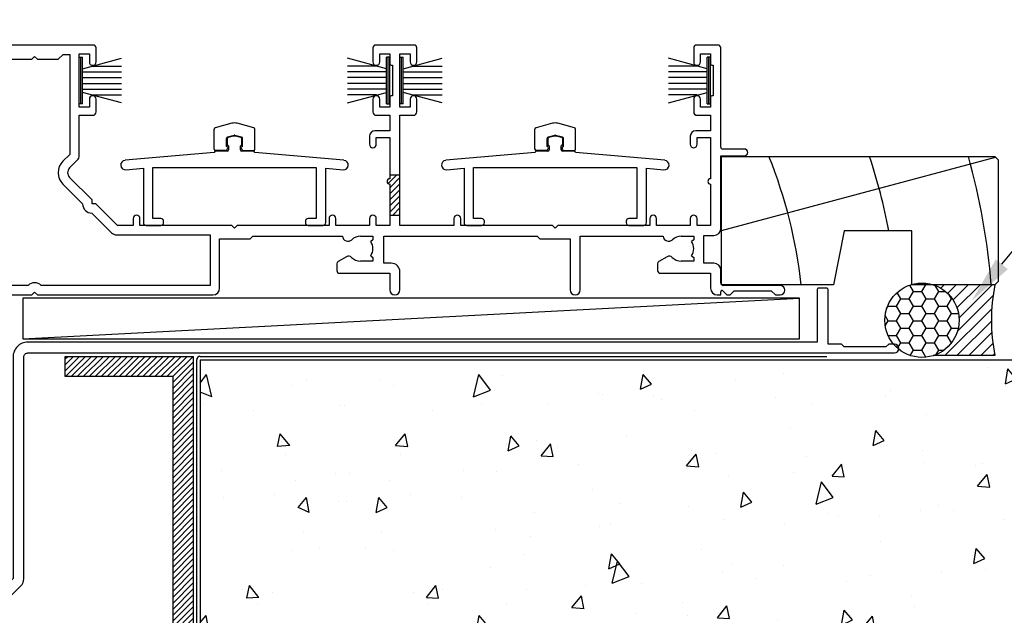
# Model space of a CAD drawing. Units: inches. Extents: x 8938 to 15725, y 3936 to 9471.
# Drawn here: x 14062 to 14208, y 4951 to 5039 of the extents above; entities that cross this region are included whole.
import ezdxf
from ezdxf import colors
from ezdxf.entities.mleader import LeaderData, LeaderLine
from ezdxf.math import Vec2, Vec3

# ---------------------------------------------------------------- set-up
doc = ezdxf.new("R2010")
doc.units = ezdxf.units.IN
doc.header["$MEASUREMENT"] = 0
doc.layers.add('Dwelling', color=4, linetype='Continuous')
doc.layers.add('OMEGA WINDOWS AND DOORS', color=7, linetype='Continuous')
doc.styles.add('arialobs', font='ARIALUNI.TTF', dxfattribs={"height": 6})

# ---------------------------------------------------------------- blocks, each defined once
blk = doc.blocks.new('35804')
for p, q in [((14.05, 0), (-14.05, 0)), ((61.55, 0), (55.85, 0)), ((106.55, 0), (103.35, 0)), ((8.85, -2.1), (9.55, -1.4)), ((9.55, -1.4), (10.55, -1.4)), ((10.55, -1.4), (10.55, -16.19)), ((11.95, -9.2), (11.95, -1.3)), ((11.95, -1.3), (13.45, -1.3)), ((13.45, -1.3), (13.45, -2.5)), ((14.45, -2.5), (14.45, -0.4)), ((55.45, -0.4), (55.45, -2.5)), ((56.45, -2.5), (56.45, -1.3)), ((56.45, -1.3), (57.95, -1.3)), ((57.95, -1.3), (57.95, -2.8)), ((59.45, -9.2), (59.45, -1.3)), ((59.45, -1.3), (60.95, -1.3)), ((60.95, -1.3), (60.95, -2.5)), ((61.95, -2.5), (61.95, -0.4)), ((102.95, -0.4), (102.95, -2.5)), ((103.95, -2.5), (103.95, -1.3)), ((103.95, -1.3), (105.45, -1.3)), ((105.45, -1.3), (105.45, -2.8)), ((106.95, -15.1), (106.95, -0.4)), ((1.85, -2.1), (4.95, -2.1)), ((4.95, -2.1), (5.35, -1.7)), ((5.35, -1.7), (5.75, -2.1)), ((5.75, -2.1), (8.85, -2.1)), ((58.15, -3), (58.35, -3)), ((58.35, -3), (58.35, -7.5)), ((105.65, -3), (105.85, -3)), ((105.85, -3), (105.85, -7.5)), ((13.45, -8), (13.45, -9.2)), ((14.45, -9.9), (14.45, -8)), ((55.45, -8), (55.45, -9.9)), ((56.45, -9.2), (56.45, -8)), ((57.95, -7.7), (57.95, -9.2)), ((58.35, -7.5), (58.15, -7.5)), ((60.95, -8), (60.95, -9.2)), ((61.95, -9.9), (61.95, -8)), ((102.95, -8), (102.95, -9.9)), ((103.95, -9.2), (103.95, -8)), ((105.45, -7.7), (105.45, -9.2)), ((105.85, -7.5), (105.65, -7.5)), ((13.45, -9.2), (11.95, -9.2)), ((57.95, -9.2), (56.45, -9.2)), ((60.95, -9.2), (59.45, -9.2)), ((105.45, -9.2), (103.95, -9.2)), ((11.95, -16.35), (11.95, -10.4)), ((11.95, -10.4), (13.95, -10.4)), ((55.95, -10.4), (57.95, -10.4)), ((57.95, -10.4), (57.95, -12.7)), ((59.45, -26.7), (59.45, -10.4)), ((59.45, -10.4), (61.45, -10.4)), ((103.45, -10.4), (105.45, -10.4)), ((105.45, -10.4), (105.45, -12.7)), ((57.95, -12.7), (55.75, -12.7)), ((105.45, -12.7), (103.25, -12.7)), ((54.95, -13.5), (54.95, -14.7)), ((55.95, -14.7), (55.95, -13.7)), ((55.95, -13.7), (57.95, -13.7)), ((57.95, -13.7), (57.95, -19.8)), ((102.45, -13.5), (102.45, -14.7)), ((103.45, -14.7), (103.45, -13.7)), ((103.45, -13.7), (105.45, -13.7)), ((105.45, -13.7), (105.45, -19.8)), ((110.45, -15.4), (107.25, -15.4)), ((10.55, -16.19), (9.53, -17.2)), ((10.52, -18.19), (11.66, -17.06)), ((106.95, -27.2), (106.95, -16.4)), ((106.95, -16.4), (110.45, -16.4)), ((13.85, -22.93), (10.52, -19.61)), ((9.53, -20.6), (12.45, -23.51)), ((57.95, -20.6), (57.95, -26.7)), ((105.45, -20.6), (105.45, -26.7)), ((13.85, -23.5), (13.85, -22.93)), ((14.42, -23.5), (13.85, -23.5)), ((17.62, -26.7), (14.42, -23.5)), ((13.84, -24.9), (16.74, -27.81)), ((19.95, -25.7), (19.95, -26.7)), ((20.95, -26.7), (20.95, -25.7)), ((48.95, -25.7), (48.95, -26.7)), ((49.95, -26.7), (49.95, -25.7)), ((54.95, -25.7), (54.95, -26.7)), ((55.95, -26.7), (55.95, -25.7)), ((67.45, -25.7), (67.45, -26.7)), ((68.45, -26.7), (68.45, -25.7)), ((96.45, -25.7), (96.45, -26.7)), ((97.45, -26.7), (97.45, -25.7)), ((102.45, -25.7), (102.45, -26.7)), ((103.45, -26.7), (103.45, -25.7)), ((19.95, -26.7), (17.62, -26.7)), ((34.55, -26.7), (20.95, -26.7)), ((34.95, -27.1), (34.55, -26.7)), ((35.35, -26.7), (34.95, -27.1)), ((48.95, -26.7), (35.35, -26.7)), ((54.95, -26.7), (49.95, -26.7)), ((57.95, -26.7), (55.95, -26.7)), ((67.45, -26.7), (59.45, -26.7)), ((82.05, -26.7), (68.45, -26.7)), ((82.45, -27.1), (82.05, -26.7)), ((82.85, -26.7), (82.45, -27.1)), ((96.45, -26.7), (82.85, -26.7)), ((102.45, -26.7), (97.45, -26.7)), ((105.45, -26.7), (103.45, -26.7)), ((17.45, -28.1), (31.35, -28.1)), ((31.35, -28.1), (31.35, -35.6)), ((32.75, -36), (32.75, -28.7)), ((32.75, -28.7), (37.25, -28.7)), ((37.25, -28.7), (37.65, -28.3)), ((37.65, -28.3), (50.95, -28.3)), ((53.6, -28.3), (55.45, -28.3)), ((55.45, -28.85), (55.12, -29.09)), ((55.45, -28.3), (55.45, -28.85)), ((57.05, -32.3), (57.05, -28.3)), ((57.05, -28.3), (79.75, -28.3)), ((79.75, -28.3), (80.15, -28.7)), ((80.15, -28.7), (84.65, -28.7)), ((84.65, -28.7), (84.65, -36.25)), ((86.15, -36.25), (86.15, -28.3)), ((86.15, -28.3), (98.45, -28.3)), ((101.1, -28.3), (102.95, -28.3)), ((102.95, -28.85), (102.62, -29.09)), ((102.95, -28.3), (102.95, -28.85)), ((104.45, -32.3), (104.45, -28.2)), ((104.45, -28.2), (105.95, -28.2)), ((51.54, -31.34), (50.3, -32.06)), ((55.45, -32), (53.6, -32)), ((55.12, -31.21), (55.45, -31.45)), ((55.45, -31.45), (55.45, -32)), ((99.04, -31.34), (97.8, -32.06)), ((102.95, -32), (101.1, -32)), ((102.62, -31.21), (102.95, -31.45)), ((102.95, -31.45), (102.95, -32)), ((50.1, -32.4), (50.1, -33.4)), ((58.15, -32.3), (57.05, -32.3)), ((97.6, -32.4), (97.6, -33.4)), ((105.95, -32.3), (104.45, -32.3)), ((106.95, -35.2), (106.95, -33.3)), ((50.5, -33.8), (57.95, -33.8)), ((57.95, -33.8), (57.95, -36.25)), ((59.45, -36.25), (59.45, -33.6)), ((98, -33.8), (105.45, -33.8)), ((105.45, -33.8), (105.45, -36)), ((4.37, -35.6), (-0.85, -35.6)), ((31.35, -35.6), (6.33, -35.6)), ((107.29, -36.41), (107.88, -37)), ((115.75, -35.6), (107.35, -35.6)), ((108.35, -37), (108.95, -36.4)), ((108.95, -36.4), (114.45, -36.4)), ((114.45, -36.4), (115.05, -37)), ((-0.85, -37), (4.95, -37)), ((4.95, -37), (5.35, -36.6)), ((5.35, -36.6), (5.75, -37)), ((5.75, -37), (31.75, -37)), ((106.45, -37), (106.95, -37)), ((106.95, -37), (106.95, -36.55)), ((107.88, -37), (108.35, -37)), ((115.05, -37), (115.75, -37))]:
    blk.add_line(p, q)
for centre, radius, start, end in [((14.05, -0.4), 0.4, 0, 90), ((55.85, -0.4), 0.4, 90, 180), ((61.55, -0.4), 0.4, 0, 90), ((103.35, -0.4), 0.4, 90, 180), ((106.55, -0.4), 0.4, 0, 90), ((13.95, -2.5), 0.5, 180, 0), ((55.95, -2.5), 0.5, 180, 0), ((58.15, -2.8), 0.2, 180, 270), ((61.45, -2.5), 0.5, 180, 0), ((103.45, -2.5), 0.5, 180, 0), ((105.65, -2.8), 0.2, 180, 270), ((13.95, -8), 0.5, 0, 180), ((55.95, -8), 0.5, 0, 180), ((58.15, -7.7), 0.2, 90, 180), ((61.45, -8), 0.5, 0, 180), ((103.45, -8), 0.5, 0, 180), ((105.65, -7.7), 0.2, 90, 180), ((13.95, -9.9), 0.5, 270, 0), ((55.95, -9.9), 0.5, 180, 270), ((61.45, -9.9), 0.5, 270, 0), ((103.45, -9.9), 0.5, 180, 270), ((55.75, -13.5), 0.8, 90, 180), ((103.25, -13.5), 0.8, 90, 180), ((55.45, -14.7), 0.5, 180, 0), ((102.95, -14.7), 0.5, 180, 0), ((107.25, -15.1), 0.3, 180, 270), ((110.45, -15.9), 0.5, 270, 90), ((11.23, -18.9), 2.4, 135, 225), ((10.95, -16.35), 1, 315, 0), ((11.23, -18.9), 1, 135, 225), ((57.95, -20.2), 0.4, 90, 270), ((105.45, -20.2), 0.4, 90, 270), ((13.85, -23.5), 1.4, 180.5847, 269.4153), ((20.45, -25.7), 0.5, 0, 180), ((49.45, -25.7), 0.5, 360, 180), ((55.45, -25.7), 0.5, 0, 180), ((67.95, -25.7), 0.5, 0, 180), ((96.95, -25.7), 0.5, 0, 180), ((102.95, -25.7), 0.5, 0, 180), ((105.95, -27.2), 1, 270, 0), ((17.45, -27.1), 1, 225, 270), ((51.75, -28.25), 0.8, 183.5833, 314.1942), ((53.6, -30.15), 1.85, 90, 134.1942), ((53.6, -30.15), 1.85, 325, 35), ((99.25, -28.25), 0.8, 183.5833, 314.1942), ((101.1, -30.15), 1.85, 90, 134.1942), ((101.1, -30.15), 1.85, 325, 35), ((50.5, -32.4), 0.4, 120, 180), ((51.84, -31.86), 0.6, 44.1758, 120), ((53.6, -30.15), 1.85, 224.1758, 270), ((98, -32.4), 0.4, 120, 180), ((99.34, -31.86), 0.6, 44.1758, 120), ((101.1, -30.15), 1.85, 224.1758, 270), ((50.5, -33.4), 0.4, 180, 270), ((58.15, -33.6), 1.3, 0, 90), ((98, -33.4), 0.4, 180, 270), ((105.95, -33.3), 1, 0, 90), ((5.35, -36.6), 1.4, 45.5847, 134.4153), ((31.75, -36), 1, 270, 0), ((58.7, -36.25), 0.75, 180, 0), ((85.4, -36.25), 0.75, 180, 0), ((106.45, -36), 1, 180, 270), ((107.35, -35.2), 0.4, 180, 270), ((107.15, -36.55), 0.2, 45, 180), ((115.75, -36.3), 0.7, 270, 90)]:
    blk.add_arc(centre, radius, start, end)
blk = doc.blocks.new('99804')
at = {"lineweight": -3}
h = blk.add_hatch(dxfattribs=at)
h.set_pattern_fill('ANSI31', color=256, scale=0.2)
h.set_pattern_definition([(45, (-232.15974, -613.7285), (-0.4490128, 0.4490128), [])])
edge = h.paths.add_edge_path()
edge.add_line((59.45, -19.2), (57.95, -19.2))
edge.add_line((57.95, -19.2), (57.95, -19.8))
edge.add_arc((57.95, -20.2), 0.4, 90, 270)
edge.add_line((57.95, -20.6), (57.95, -25.2))
edge.add_line((57.95, -25.2), (59.45, -25.2))
edge.add_line((59.45, -25.2), (59.45, -19.2))
for p, q in [((57.95, -19.2), (59.45, -19.2)), ((57.95, -25.2), (59.45, -25.2))]:
    blk.add_line(p, q, dxfattribs=at)
blk.add_blockref('35804', (0, 0))
blk = doc.blocks.new('35834B')
for p, q in [((-0.13, 13.21), (-0.95, 12.99)), ((0.95, 12.99), (0.13, 13.21)), ((-1.1, 12.8), (-1.1, 12)), ((-0.9, 11.8), (-0.9, 11.2)), ((0.9, 11.2), (0.9, 11.8)), ((1.1, 12), (1.1, 12.8)), ((-2.99, 10.78), (-16.21, 9.63)), ((-2.99, 10.8), (-2.99, 10.78)), ((-1.1, 11), (-2.79, 11)), ((2.79, 11), (1.1, 11)), ((2.99, 10.78), (2.99, 10.8)), ((16.21, 9.63), (2.99, 10.78)), ((-16.09, 8.23), (-13.5, 8.46)), ((-13.5, 8.46), (-13.5, 0.4)), ((-12.1, 1), (-12.1, 8.58)), ((-12.1, 8.58), (12.1, 8.58)), ((12.1, 8.58), (12.1, 1)), ((13.5, 0.4), (13.5, 8.46)), ((13.5, 8.46), (16.09, 8.23)), ((-10.9, 1), (-12.1, 1)), ((-10.5, 0.4), (-10.5, 0.6)), ((10.5, 0.6), (10.5, 0.4)), ((12.1, 1), (10.9, 1)), ((-13.1, 0), (-10.9, 0)), ((10.9, 0), (13.1, 0))]:
    blk.add_line(p, q)
for centre, radius, start, end in [((0, 12.73), 0.5, 75, 105), ((-0.9, 12.8), 0.2, 105, 180), ((-0.9, 12), 0.2, 180, 270), ((0.9, 12), 0.2, 270, 0), ((0.9, 12.8), 0.2, 360, 75), ((-2.79, 10.8), 0.2, 90, 180), ((-1.1, 11.2), 0.2, 270, 360), ((1.1, 11.2), 0.2, 180, 270), ((2.79, 10.8), 0.2, 0, 90), ((-16.15, 8.93), 0.7, 95, 275), ((16.15, 8.93), 0.7, 265, 85), ((-13.1, 0.4), 0.4, 179.9983, 270), ((-10.9, 0.6), 0.4, 0, 90), ((-10.9, 0.4), 0.4, 270, 0), ((10.9, 0.6), 0.4, 90, 180), ((10.9, 0.4), 0.4, 180, 270), ((13.1, 0.4), 0.4, 270, 360)]:
    blk.add_arc(centre, radius, start, end)
blk = doc.blocks.new('9010331')
for p, q in [((-6.5, 3.29), (-0.75, 1.75)), ((-0.75, 3.45), (-0.75, -3.45)), ((-0.75, 3.45), (-0.25, 3.45)), ((-0.5, 3.45), (-0.5, -3.45)), ((-0.25, 3.45), (-0.25, -3.45)), ((-2.21, 2.14), (-6.5, 2.14)), ((-0.75, 1.3), (-6.5, 1.3)), ((-0.75, 0.46), (-6.5, 0.46)), ((-0.75, -0.46), (-6.5, -0.46)), ((-0.75, -1.3), (-6.5, -1.3)), ((-0.75, -1.75), (-6.5, -3.29)), ((-2.21, -2.14), (-6.5, -2.14)), ((-0.25, -3.45), (-0.75, -3.45))]:
    blk.add_line(p, q)
blk = doc.blocks.new('C9920020')
for p, q in [((-0.39, 1.77), (-2.85, 1.11)), ((2.85, 1.11), (0.39, 1.77)), ((-3, -2.07), (-3, 0.91)), ((3, -2.07), (3, 0.91)), ((-1.2, -1.67), (-1.2, -0.47)), ((-0.05, -0.01), (-1.05, -0.27)), ((1.05, -0.27), (0.05, -0.01)), ((1.2, -1.67), (1.2, -0.47)), ((-1.32, -2.27), (-2.8, -2.27)), ((-1.14, -2.17), (-1.03, -1.97)), ((1.14, -2.17), (1.03, -1.97)), ((1.32, -2.27), (2.8, -2.27))]:
    blk.add_line(p, q)
for centre, radius, start, end in [((0, 0.32), 1.5, 75, 105), ((-2.8, 0.91), 0.2, 105, 180), ((0, -0.2), 0.2, 75, 105), ((2.8, 0.91), 0.2, 0, 75), ((-1, -0.47), 0.2, 105, 180), ((1, -0.47), 0.2, 360, 75), ((-2.8, -2.07), 0.2, 180, 270), ((-1.32, -2.07), 0.2, 270, 330.0479), ((-1.2, -1.87), 0.2, 330.0479, 90), ((1.2, -1.87), 0.2, 90, 209.9521), ((1.32, -2.07), 0.2, 209.9521, 270), ((2.8, -2.07), 0.2, 270, 360)]:
    blk.add_arc(centre, radius, start, end)
blk = doc.blocks.new('19x75 angle')
h = blk.add_hatch()
h.set_pattern_fill('ANSI31', color=256, scale=5)
h.set_pattern_definition([(45, (-2254.0001, 161.33465), (-0.44194174, 0.44194174), [])])
h.paths.add_polyline_path([(-3, -75), (0, -75), (0, 0), (-19, 0), (-19, -3), (-3, -3)])
blk.add_lwpolyline([(-19, 0), (0, 0), (0, -75), (-3, -75), (-3, -3), (-19, -3), (-19, 0)])
blk = doc.blocks.new('37724')
blk.add_lwpolyline([(128.08, 1.3), (127.68, 0.9), (121.48, 0.9), (121.08, 1.3), (119.1, 1.3), (119.1, 9.4, 0.414214), (118.9, 9.6), (117.7, 9.6, 0.414214), (117.5, 9.4), (117.5, 1.6), (0.6, 1.6, 0.414214), (-1.6, -0.6), (-1.6, -33.4), (-4.63, -36.43, 1), (-3.5, -37.56), (-0.44, -34.5, 0.198912), (0, -33.44), (0, -0.6, -0.414214), (0.6, 0), (128.93, 0, 1), (128.93, 1.3)], format="xyb", close=True)
blk = doc.blocks.new('liner 41')
blk.add_line((0, 8.04), (40.62, 18.88))
blk.add_lwpolyline([(40.5, 0), (28.2, 0), (28.2, 8), (18.2, 8), (16.6, 0), (0, 0), (0, 19), (40.5, 19), (41, 18.5), (41, 0.5)], close=True)
for radius, start, end in [(72, 6.3054, 21.9451), (86, 10.6693, 18.2329), (100, 4.5355, 15.6093)]:
    blk.add_arc((-59.73, -7.91), radius, start, end)

msp = doc.modelspace()

# ---------------------------------------------------------------- hatches: boundary and pattern name
at = {"layer": 'Dwelling'}
h = msp.add_hatch(dxfattribs=at)
h.set_pattern_fill('AR-CONC', color=256, scale=3, angle=30, style=0)
h.set_pattern_definition([(100, (13668.919, 10903.985), (-19.57625, 9.128554), [2.25, -24.75]), (155, (13668.919, 10903.985), (14.88775, 17.461255), [1.8, -19.8]), (49.5486, (13667.288, 10904.746), (-4.68852, 26.589805), [1.912206, -21.03426]), (103.8158, (13671.92, 10909.182), (-30.21052, 11.7083), [3.375, -37.125]), (53.3644, (13669.4, 10910.157), (-9.67148, 39.32827), [2.8683, -31.55139]), (158.8158, (13671.92, 10909.18), (-9.67145, 39.32827), [2.7, -29.7]), (129, (13668.57, 10909.383), (-21.547383, -1.50674), [2.25, -24.75]), (184, (13668.57, 10909.383), (4.55573, 22.48968), [1.8, -19.8]), (78.5486, (13666.775, 10909.257), (-16.99167, 20.98293), [1.912206, -21.03426]), (112.5, (13668.919, 10903.9855), (4.6774855, 8.831234), [0, -19.56, 0, -20.1, 0, -19.875]), (142.5, (13668.919, 10903.985), (-0.918571, 14.19316), [0, -11.46, 0, -19.11, 0, -7.575]), (182.5, (13674.7126, 10900.6405), (-14.207437, 7.421344), [0, -7.5, 0, -23.4, 0, -31.05]), (192.5, (13677.31, 10899.14), (-13.650046, 11.348596), [0, -9.75, 0, -15.54, 0, -22.05])])
h.paths.add_polyline_path([(14088.97, 4988.41), (14088.97, 4914.62), (14111.55, 4914.62), (14111.55, 4988.41)])
h = msp.add_hatch(dxfattribs=at)
h.set_pattern_fill('AR-CONC', color=256, scale=3, angle=30, style=0)
h.set_pattern_definition([(80, (14551.224, 10903.985), (19.57625, 9.128554), [2.25, -24.75]), (25, (14551.224, 10903.985), (-14.88775, 17.461255), [1.8, -19.8]), (130.4514, (14552.856, 10904.746), (4.68852, 26.589805), [1.912206, -21.03426]), (76.1842, (14548.224, 10909.182), (30.21052, 11.7083), [3.375, -37.125]), (126.6356, (14550.742, 10910.157), (9.67148, 39.32827), [2.8683, -31.55139]), (21.1842, (14548.224, 10909.18), (9.67145, 39.32827), [2.7, -29.7]), (51, (14551.572, 10909.383), (21.547383, -1.50674), [2.25, -24.75]), (356, (14551.572, 10909.383), (-4.55573, 22.48968), [1.8, -19.8]), (101.4514, (14553.368, 10909.257), (16.99167, 20.98293), [1.912206, -21.03426]), (67.5, (14551.224, 10903.9855), (-4.6774855, 8.831234), [0, -19.56, 0, -20.1, 0, -19.875]), (37.5, (14551.224, 10903.985), (0.918571, 14.19316), [0, -11.46, 0, -19.11, 0, -7.575]), (357.5, (14545.4305, 10900.6405), (14.207437, 7.421344), [0, -7.5, 0, -23.4, 0, -31.05]), (347.5, (14542.832, 10899.14), (13.650046, 11.348596), [0, -9.75, 0, -15.54, 0, -22.05])])
h.paths.add_polyline_path([(14108.59, 4988.41), (14108.59, 4914.62), (14238.83, 4914.62), (14238.83, 4988.41)])
at = {"layer": 'OMEGA WINDOWS AND DOORS', "ltscale": 3}
h = msp.add_hatch(dxfattribs=at)
h.set_pattern_fill('HONEY', color=256, scale=10, style=0)
h.set_pattern_definition([(0, (14260.2388, 4988.7627), (1.875, 1.082532), [1.25, -2.5]), (120, (14260.2388, 4988.7627), (-1.875, 1.082532), [1.25, -2.5]), (60, (14260.2388, 4988.7627), (9e-16, 2.165064), [-2.5, 1.25])])
edge = h.paths.add_edge_path()
edge.add_arc((14195.88, 4994.26), 5.5, 0, 360)
at = {"layer": 'OMEGA WINDOWS AND DOORS', "ltscale": 0.2}
h = msp.add_hatch(dxfattribs=at)
h.set_pattern_fill('ANSI31', color=256, scale=10)
h.set_pattern_definition([(45, (14197.5235, 4989.0127), (-0.88388, 0.88388), [])])
h.paths.add_polyline_path([(14206.67, 4999.51), (14197.52, 4999.51, -0.73536), (14197.52, 4989.01), (14206.67, 4989.01, -0.095238)])

# ---------------------------------------------------------------- linework, layer by layer
at = {"layer": 'Dwelling', "ltscale": 3}
for p, q in [((14088.97, 4988.91), (14181.81, 4988.91)), ((14088.47, 4916.27), (14088.47, 4988.41))]:
    msp.add_line(p, q, dxfattribs=at)
at = {"layer": 'Dwelling'}
for points in [[(14088.97, 4988.41), (14287.05, 4988.41)], [(14088.97, 4988.41), (14088.97, 4914.62)]]:
    msp.add_lwpolyline(points, dxfattribs=at)
at = {"layer": 'Dwelling', "ltscale": 3}
msp.add_arc((14088.97, 4988.41), 0.5, 90, 180, dxfattribs=at)
at = {"layer": 'OMEGA WINDOWS AND DOORS', "ltscale": 0.2}
for p, q in [((14206.67, 4999.51), (14197.52, 4999.51)), ((14206.67, 4989.01), (14197.52, 4989.01))]:
    msp.add_line(p, q, dxfattribs=at)
at = {"layer": 'OMEGA WINDOWS AND DOORS'}
msp.add_lwpolyline([(14062.72, 4991.51), (14177.72, 4991.51), (14177.72, 4997.51), (14062.72, 4997.51)], close=True, dxfattribs=at)
msp.add_lwpolyline([(14062.72, 4991.51), (14177.72, 4997.51)], dxfattribs=at)
at = {"layer": 'OMEGA WINDOWS AND DOORS', "ltscale": 0.2}
msp.add_circle((14195.88, 4994.26), 5.5, dxfattribs=at)
msp.add_arc((14233.98, 4994.26), 27.81, 169.1193, 190.8807, dxfattribs=at)

# ---------------------------------------------------------------- block references
at = {"layer": 'OMEGA WINDOWS AND DOORS'}
for name, p in [('99804', (14059.12, 5035.01)), ('C9920020', (14094.07, 5021.65)), ('C9920020', (14141.57, 5021.65)), ('35834B', (14094.07, 5008.31)), ('35834B', (14141.57, 5008.31)), ('37724', (14062.87, 4989.41)), ('19x75 angle', (14087.97, 4988.91))]:
    msp.add_blockref(name, p, dxfattribs=at)
at = {"layer": 'OMEGA WINDOWS AND DOORS', "rotation": 180}
for p in [(14070.82, 5029.76), (14118.32, 5029.76)]:
    msp.add_blockref('9010331', p, dxfattribs=at)
at = {"layer": 'OMEGA WINDOWS AND DOORS', "xscale": -1, "rotation": 180}
for p in [(14117.32, 5029.76), (14164.82, 5029.76)]:
    msp.add_blockref('9010331', p, dxfattribs=at)
at = {"layer": 'OMEGA WINDOWS AND DOORS', "ltscale": 0.2}
msp.add_blockref('liner 41', (14166.17, 4999.51), dxfattribs=at)

# ---------------------------------------------------------------- leaders
ml = msp.add_multileader_mtext('Standard', dxfattribs=at)
ml.set_content('Continuous Air Seal', color=256, style='arialobs')
ml.set_leader_properties(color=2)
ml.build(insert=Vec2(0, 0))
ml.multileader.update_dxf_attribs({"dogleg_length": 10, "arrow_head_size": 7})
ctx = ml.context
ctx.base_point, ctx.char_height, ctx.arrow_head_size, ctx.landing_gap_size, ctx.plane_origin = Vec3(14244.7, 5035.2), 6, 7, 1.5, Vec3(14359.07, 4899.16)
notes = []
notes.append((ctx, [(1, (1, 1, 0), (14234.7, 5035.2), (1, 0), 10, [(0, [(14203.25, 4997.14)], 0, [])])]))
ctx.mtext.insert, ctx.mtext.flow_direction = Vec3(14246.2, 5038.25), 5
for ctx, leaders in notes:
    for number, flags, end, landing, length, lines in leaders:
        leader = LeaderData()
        leader.index, (leader.has_last_leader_line, leader.has_dogleg_vector, leader.attachment_direction) = number, flags
        leader.last_leader_point, leader.dogleg_vector, leader.dogleg_length = Vec3(end), Vec3(landing), length
        for number, points, colour, breaks in lines:
            line = LeaderLine()
            line.index, line.vertices, line.color, line.breaks = number, Vec3.list(points), colors.encode_raw_color(colour), breaks
            leader.lines.append(line)
        ctx.leaders.append(leader)

doc.saveas('drawing.dxf')
